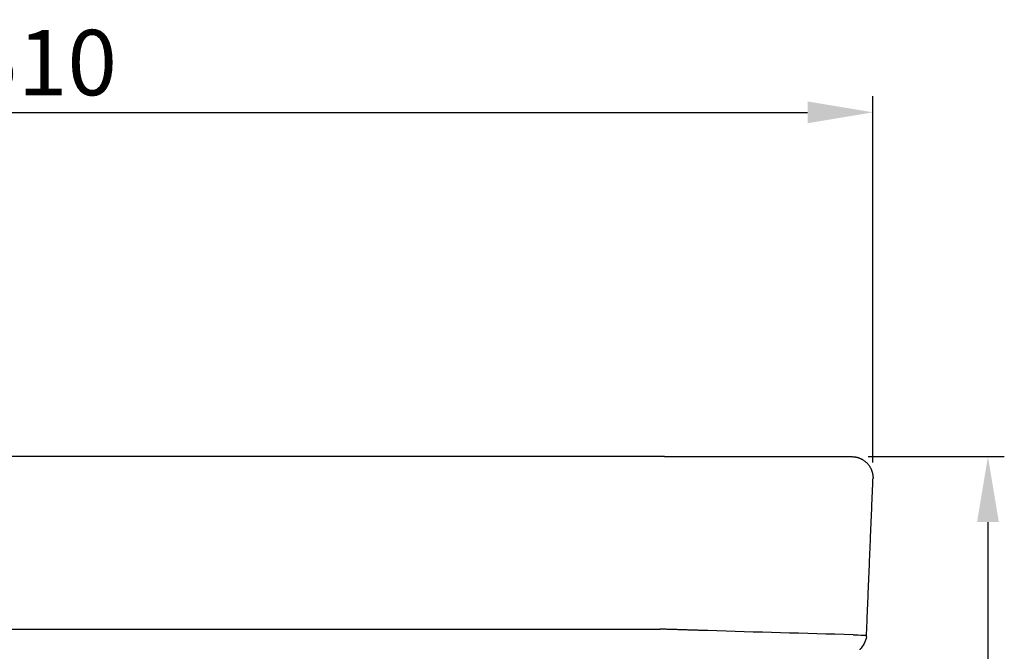
# Model space of a CAD drawing. Units: millimetres. Extents: x 5455 to 7749, y -631 to 1107.
# Drawn here: x 5872 to 6173, y 153 to 346 of the extents above; entities that cross this region are included whole.
import ezdxf

# ---------------------------------------------------------------- set-up
doc = ezdxf.new("R2010")
doc.units = ezdxf.units.MM
doc.header["$MEASUREMENT"] = 0
doc.styles.add('Arial', font='arial.ttf')
doc.dimstyles.new('预设值', dxfattribs={"dimtxt": 20, "dimasz": 20, "dimexe": 5, "dimexo": 5, "dimgap": 5, "dimtad": 1, "dimtoh": 1, "dimdec": 0, "dimzin": 1, "dimdsep": 46, "dimtxsty": 'Arial', "dimcen": 0, "dimadec": 0, "dimazin": 0, "dimtfac": 1, "dimtdec": 0, "dimtix": 1, "dimtmove": 1, "dimatfit": 3, "dimfxl": 1, "dimtolj": 1, "dimtzin": 1, "dimarcsym": 0})

# ---------------------------------------------------------------- blocks, each defined once
blk = doc.blocks.new('*D5')
at = {"color": 0, "lineweight": -2, "transparency": 16777216}
for p, q in [((5625.391198659636, 284.4054524915514), (5625.391198659636, 322.3455147081472)), ((6133.104697237683, 210.2919658262931), (6133.104697237683, 322.3455147081472)), ((5645.391198659636, 317.3455147081472), (6113.104697237683, 317.3455147081472))]:
    blk.add_line(p, q, dxfattribs=at)
at = {"color": 0, "transparency": 16777216}
for points in [[(5645.391198659636, 320.6788480414805), (5645.391198659636, 314.0121813748139), (5625.391198659636, 317.3455147081472)], [(6113.104697237683, 320.6788480414805), (6113.104697237683, 314.0121813748139), (6133.104697237683, 317.3455147081472)]]:
    blk.add_solid(points, dxfattribs=at)
at = {"layer": 'Defpoints', "color": 0, "transparency": 16777216}
for p in [(6133.104697237683, 317.3455147081472), (5625.391198659636, 279.4054524915514), (6133.104697237683, 205.2919658262931)]:
    blk.add_point(p, dxfattribs=at)
at = {"color": 0, "transparency": 16777216, "insert": (5879.247947948659, 332.5569744625811), "char_height": 20, "attachment_point": 5, "style": 'Arial'}
blk.add_mtext('\\A1;510', dxfattribs=at)
blk = doc.blocks.new('*D6')
at = {"color": 0, "lineweight": -2, "transparency": 16777216}
for p, q in [((6131.61040779772, 212.0644240274833), (6173.25279877572, 212.0644240274833)), ((6168.25279877572, 192.0644240274833), (6168.25279877572, 19.99999999999991)), ((5882.628424076385, -1.416384724411957e-15), (6173.25279877572, -8.374356969759723e-14))]:
    blk.add_line(p, q, dxfattribs=at)
at = {"color": 0, "transparency": 16777216}
for points in [[(6164.919465442387, 192.0644240274833), (6171.586132109053, 192.0644240274833), (6168.25279877572, 212.0644240274833)], [(6164.919465442387, 19.99999999999992), (6171.586132109053, 19.99999999999991), (6168.25279877572, -8.232718497318528e-14)]]:
    blk.add_solid(points, dxfattribs=at)
at = {"layer": 'Defpoints', "color": 0, "transparency": 16777216}
for p in [(6126.61040779772, 212.0644240274833), (5877.628424076385, 0), (6168.25279877572, -8.232718497318528e-14)]:
    blk.add_point(p, dxfattribs=at)
at = {"color": 0, "transparency": 16777216, "insert": (6153.041339021286, 106.0322120137426), "char_height": 20, "attachment_point": 5, "rotation": 90, "style": 'Arial'}
blk.add_mtext('\\A1;215', dxfattribs=at)

msp = doc.modelspace()

# ---------------------------------------------------------------- linework, layer by layer
at = {"color": 0}
for points, degree in [([(6069.33900818957, 212.0644240274833), (5930.002220347676, 212.0644240274833), (5790.665432505783, 212.0644240274833)], 2), ([(6069.33900818957, 212.0644240274833), (6103.994006699204, 212.0644240274832), (6123.884020207885, 212.0644240274833)], 2), ([(6123.884020784544, 212.0644240274833), (6125.247214291132, 212.0644240274833), (6126.61040779772, 212.0644240274833)], 2), ([(6127.027218671099, 157.5810960985896), (6112.230529653916, 157.9689011647115), (6097.432836168951, 158.4049028807069), (6082.632250108645, 158.8628469518602)], 3), ([(6131.084402735787, 157.0014754455456), (6130.896822952611, 155.5054465922055), (6130.12704588015, 154.2535652725732), (6129.120365699757, 153.0902477462602)], 3), ([(6129.120050383763, 153.0898833796002), (6129.093035519114, 153.0586670881682), (6129.065850091576, 153.0275145579279), (6129.038500773195, 152.9964227825674)], 3)]:
    msp.add_open_spline(points, degree=degree, dxfattribs=at)
for points, weights, degree, knots in [([(6126.610409002125, 212.0644240274833), (6129.38224575007, 212.0643992014714), (6131.301085747016, 210.06411621549), (6133.219925743961, 208.0638332295086), (6133.104797630409, 205.2943884340034)], [1, 0.9198558186215532, 1, 0.9198558186215532, 1], 2, [0, 0, 0, 5.240131592650349, 5.240131592650349, 10.4802631853007, 10.4802631853007, 10.4802631853007]), ([(6082.63224572965, 158.86284708735), (6077.763695582034, 159.0136027931319), (6072.895219728475, 159.1667389615022), (6068.026819332905, 159.3222555558497), (6068.017551305506, 159.3225515345248), (6068.008283366693, 159.3228475142114), (6067.999015528552, 159.323143494461)], [1, 0.9999999203090935, 0.9999999203090922, 1, 1, 1, 1], 3, [0, 0, 0, 0, 14.61265045732713, 14.61265045732713, 14.61265045732713, 14.64212932265938, 14.64212932265938, 14.64212932265938, 14.64212932265938])]:
    msp.add_rational_spline(points, weights, degree=degree, knots=knots, dxfattribs=at)
for points, weights in [([(6131.123469973521, 157.4719791131338), (6132.110540850066, 181.3821192494249), (6133.104697237683, 205.2919658262931)], [1, 0.9999999890227524, 1]), ([(6133.104697247683, 205.2919660660459), (6133.104747602096, 205.2931772231361), (6133.104797629558, 205.2943884133563)], [1, 0.999999982600406, 0.9999999999997033]), ([(6131.084314026853, 157.0014865387321), (6131.113764475847, 157.2359112058875), (6131.123469973532, 157.4719791131338)], [1, 0.9991205657058315, 1])]:
    msp.add_rational_spline(points, weights, degree=2, dxfattribs=at)
for points, knots in [([(5625.391198659636, 159.3145569862877), (5673.305545035475, 159.3156099893205), (5723.328896724814, 159.316709468246), (5775.6720384787, 159.3178606888019), (5781.788178750705, 159.3179815474602), (5786.849912305679, 159.3181110358412), (5793.598908429007, 159.3182823744078), (5814.267479690956, 159.3169250062488), (5850.331995613673, 159.311794347723), (5900.949192423524, 159.3163688161732), (5942.286648500802, 159.3205425802427), (5978.984809755946, 159.3328596801331), (6002.414370684686, 159.3456379975014), (6025.920865279002, 159.3523448388105), (6045.609045823023, 159.3462233761229), (6060.006084946282, 159.3316816155723), (6067.999015528552, 159.323143494461)], [0, 0, 0, 0, 143.7430391622259, 150.070055104265, 157.0294252996349, 162.0914599817892, 165.2552557745358, 177.276413661082, 224.0971739541344, 273.4488041349911, 329.1280039578408, 348.1095429982515, 383.5432929750863, 399.4166973296545, 418.6290281882463, 442.6078341409367, 442.6078341409367, 442.6078341409367, 442.6078341409367]), ([(6127.027218671099, 157.5810960985896), (6128.071774863751, 157.5536668878588), (6129.325619717776, 157.5214915976208), (6130.691033601366, 157.4849634471668), (6131.011885439673, 157.475659481966), (6131.123469973532, 157.4719791131338)], [0, 0, 0, 0, 3.134748966651558, 3.762771849293863, 4.097707231950322, 4.097707231950322, 4.097707231950322, 4.097707231950322])]:
    msp.add_open_spline(points, degree=3, knots=knots, dxfattribs=at)

# ---------------------------------------------------------------- dimensions: what is measured, and where the dimension line sits
dim = msp.add_linear_dim(base=(6133.104697237683, 317.3455147081472), p1=(5625.391198659636, 279.4054524915514), p2=(6133.104697237683, 205.2919658262931), text='510', dimstyle='预设值', dxfattribs=at)
dim.commit()
dim.dimension.update_dxf_attribs({"geometry": '*D5', "text_midpoint": (5879.247947948659, 332.5569744625811)})
dim = msp.add_linear_dim(base=(6168.25279877572, -8.232718497318528e-14), p1=(6126.61040779772, 212.0644240274833), p2=(5877.628424076385, 0), angle=270, text='215', dimstyle='预设值', dxfattribs=at)
dim.commit()
dim.dimension.update_dxf_attribs({"geometry": '*D6', "text_midpoint": (6153.041339021286, 106.0322120137426)})

doc.saveas('drawing.dxf')
